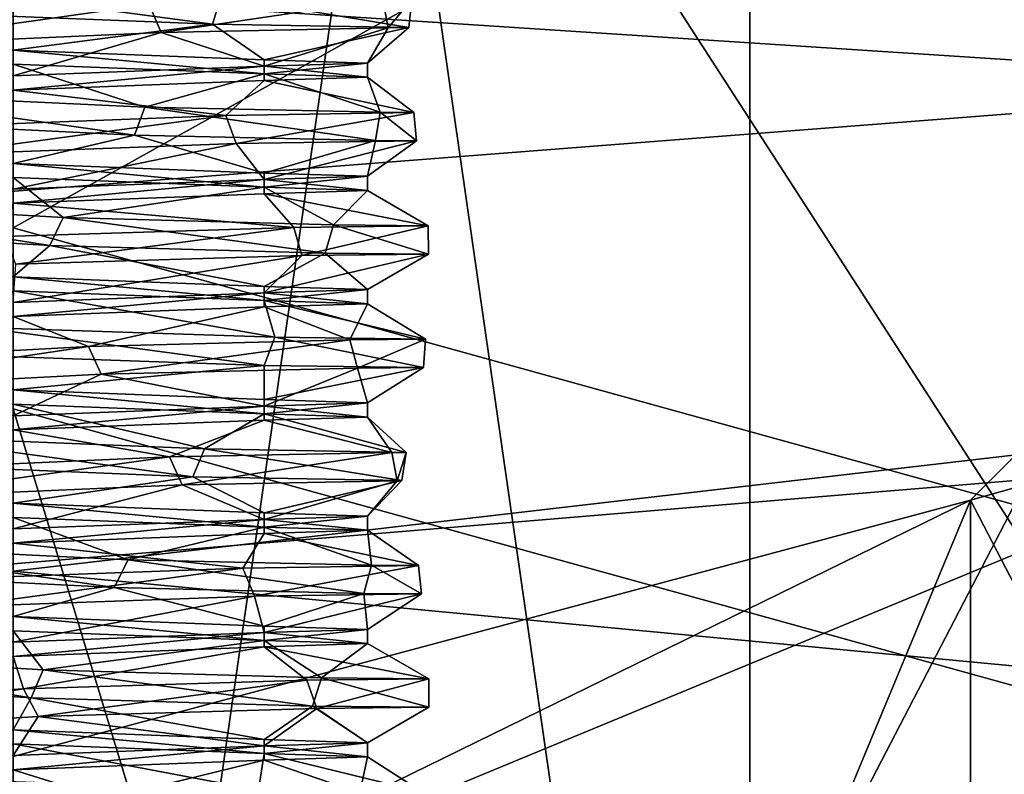
# Model space of a CAD drawing. Units: millimetres. Extents: x -901 to 901, y -808 to 10.
# Drawn here: x 0 to 7, y -57 to -52 of the extents above; entities that cross this region are included whole.
import ezdxf

# ---------------------------------------------------------------- set-up
doc = ezdxf.new("R2010")
doc.units = ezdxf.units.MM
doc.header["$LTSCALE"] = 119.647543
for name, color, linetype in [('119', 7, 'CONTINUOUS'), ('140', 7, 'CONTINUOUS'), ('141', 7, 'CONTINUOUS'), ('160', 7, 'CONTINUOUS'), ('167', 7, 'CONTINUOUS'), ('169', 7, 'CONTINUOUS'), ('171', 7, 'CONTINUOUS'), ('185', 7, 'CONTINUOUS'), ('186', 7, 'CONTINUOUS'), ('196', 7, 'CONTINUOUS'), ('205', 7, 'CONTINUOUS'), ('214', 7, 'CONTINUOUS'), ('218', 7, 'CONTINUOUS'), ('219', 7, 'CONTINUOUS'), ('221', 7, 'CONTINUOUS'), ('228', 7, 'CONTINUOUS'), ('235', 7, 'CONTINUOUS'), ('238', 7, 'CONTINUOUS'), ('244', 7, 'CONTINUOUS'), ('259', 7, 'CONTINUOUS'), ('265', 7, 'CONTINUOUS'), ('270', 7, 'CONTINUOUS'), ('275', 7, 'CONTINUOUS'), ('276', 7, 'CONTINUOUS'), ('295', 7, 'CONTINUOUS'), ('300', 7, 'CONTINUOUS'), ('303', 7, 'CONTINUOUS'), ('320', 7, 'CONTINUOUS'), ('321', 7, 'CONTINUOUS'), ('322', 7, 'CONTINUOUS'), ('323', 7, 'CONTINUOUS'), ('326', 7, 'CONTINUOUS'), ('340', 7, 'CONTINUOUS'), ('357', 7, 'CONTINUOUS'), ('63', 7, 'CONTINUOUS')]:
    doc.layers.add(name, color=color, linetype=linetype)

msp = doc.modelspace()

# ---------------------------------------------------------------- linework, layer by layer
at = {"layer": '119', "linetype": 'Continuous'}
for points in [[(116.5232, -64.8098, 596.7599), (0, -64.7887, 596.7605), (124.375, -25.008, 597.7327), (116.5232, -64.8098, 596.7599)], [(0, -64.7887, 596.7605), (0, -25.008, 597.7327), (124.375, -25.008, 597.7327), (0, -64.7887, 596.7605)]]:
    msp.add_3dface(points, dxfattribs=at)
at = {"layer": '140', "linetype": 'Continuous'}
msp.add_3dface([(5.771, -62.7423, 482.733), (17.3111, -52.1069, 482.4755), (12.1754, -59.147, 482.9898), (5.771, -62.7423, 482.733)], dxfattribs=at)
at = {"layer": '141', "linetype": 'Continuous'}
msp.add_3dface([(0, -60.5731, 473.0425), (10.7836, -56.1105, 472.8477), (11.4414, -59.1401, 472.9799), (0, -60.5731, 473.0425)], dxfattribs=at)
at = {"layer": '160', "linetype": 'Continuous'}
for points in [[(0, -55.2628, 545.3797), (1.77, -55.3308, 546.1178), (0, -55.1629, 545.3754), (0, -55.2628, 545.3797)], [(0, -55.1629, 545.3754), (1.77, -55.3308, 546.1178), (1.769, -55.2309, 546.1125), (0, -55.1629, 545.3754)], [(0, -55.4443, 550.3924), (0, -55.3444, 550.388), (1.77, -55.2764, 549.6499), (0, -55.4443, 550.3924)], [(1.769, -55.3763, 549.6552), (0, -55.4443, 550.3924), (1.77, -55.2764, 549.6499), (1.769, -55.3763, 549.6552)], [(1.769, -55.2309, 546.1125), (1.77, -55.3308, 546.1178), (2.5, -55.2536, 547.8799), (1.769, -55.2309, 546.1125)], [(2.5, -55.3535, 547.8878), (1.769, -55.3763, 549.6552), (1.77, -55.2764, 549.6499), (2.5, -55.3535, 547.8878)], [(1.77, -55.3308, 546.1178), (2.5, -55.3535, 547.8878), (2.5, -55.2536, 547.8799), (1.77, -55.3308, 546.1178)], [(2.5, -55.2536, 547.8799), (2.5, -55.3535, 547.8878), (1.77, -55.2764, 549.6499), (2.5, -55.2536, 547.8799)]]:
    msp.add_3dface(points, dxfattribs=at)
at = {"layer": '167', "linetype": 'Continuous'}
for points in [[(0, -66.7807, 554.3907), (5.1968, -66.9116, 551.3925), (0, -30.8149, 552.8204), (0, -66.7807, 554.3907)], [(0, -30.8149, 552.8204), (5.1968, -66.9116, 551.3925), (5.1965, -30.9458, 549.8226), (0, -30.8149, 552.8204)], [(5.1965, -30.9458, 549.8226), (5.1968, -66.9116, 551.3925), (5.1968, -31.2075, 543.83), (5.1965, -30.9458, 549.8226)], [(5.1965, -67.1732, 545.3999), (0, -67.3041, 542.4021), (5.1968, -31.2075, 543.83), (5.1965, -67.1732, 545.3999)], [(5.1968, -31.2075, 543.83), (0, -67.3041, 542.4021), (0, -31.3384, 540.8318), (5.1968, -31.2075, 543.83)], [(5.1968, -66.9116, 551.3925), (5.1965, -67.1732, 545.3999), (5.1968, -31.2075, 543.83), (5.1968, -66.9116, 551.3925)]]:
    msp.add_3dface(points, dxfattribs=at)
at = {"layer": '169', "linetype": 'Continuous'}
for points in [[(17.3111, -52.1069, 482.4755), (5.771, -62.7423, 482.733), (13.5514, -56.6762, 482.1287), (17.3111, -52.1069, 482.4755)], [(13.5514, -56.6762, 482.1287), (5.771, -62.7423, 482.733), (6.6751, -61.5732, 482.2296), (13.5514, -56.6762, 482.1287)], [(13.5553, -56.9988, 474.6357), (13.257, -58.4886, 475.1536), (6.7074, -61.8874, 474.7366), (13.5553, -56.9988, 474.6357)]]:
    msp.add_3dface(points, dxfattribs=at)
at = {"layer": '171', "linetype": 'Continuous'}
for points in [[(13.5514, -56.6762, 482.1287), (6.6751, -61.5732, 482.2296), (7.3511, -61.3022, 481.8524), (13.5514, -56.6762, 482.1287)], [(13.5553, -56.9988, 474.6357), (6.7074, -61.8874, 474.7366), (12.2222, -58.3962, 474.2968), (13.5553, -56.9988, 474.6357)]]:
    msp.add_3dface(points, dxfattribs=at)
at = {"layer": '185', "linetype": 'Continuous'}
for points in [[(-1.241, -52.2667, 545.0912), (0.9286, -52.3686, 544.971), (0, -52.0658, 545.2401), (-1.241, -52.2667, 545.0912)], [(0, -52.0658, 545.2401), (0.9286, -52.3686, 544.971), (1.77, -52.1338, 545.9782), (0, -52.0658, 545.2401)], [(0.9286, -52.3686, 544.971), (2.5877, -52.4039, 546.3754), (1.77, -52.1338, 545.9782), (0.9286, -52.3686, 544.971)], [(2.5, -52.1566, 547.7483), (2.8264, -52.4062, 548.5417), (1.769, -52.1793, 549.5157), (2.5, -52.1566, 547.7483)], [(1.77, -52.1338, 545.9782), (2.5877, -52.4039, 546.3754), (2.5, -52.1566, 547.7483), (1.77, -52.1338, 545.9782)], [(2.5877, -52.4039, 546.3754), (2.8264, -52.4062, 548.5417), (2.5, -52.1566, 547.7483), (2.5877, -52.4039, 546.3754)], [(1.769, -52.1793, 549.5157), (1.4997, -52.4275, 550.2813), (0, -52.2473, 550.2528), (1.769, -52.1793, 549.5157)], [(2.8264, -52.4062, 548.5417), (1.4997, -52.4275, 550.2813), (1.769, -52.1793, 549.5157), (2.8264, -52.4062, 548.5417)], [(1.4997, -52.4275, 550.2813), (-0.6554, -52.5097, 550.6234), (0, -52.2473, 550.2528), (1.4997, -52.4275, 550.2813)], [(-1.748, -53.0268, 545.427), (0.3515, -53.1476, 544.8751), (0, -52.8651, 545.275), (-1.748, -53.0268, 545.427)], [(0, -52.8651, 545.275), (0.3515, -53.1476, 544.8751), (1.77, -52.9331, 546.0131), (0, -52.8651, 545.275)], [(1.9793, -53.2165, 549.9593), (0, -53.0466, 550.2877), (1.769, -52.9786, 549.5506), (1.9793, -53.2165, 549.9593)], [(0.3515, -53.1476, 544.8751), (2.2599, -53.1988, 545.9206), (1.77, -52.9331, 546.0131), (0.3515, -53.1476, 544.8751)], [(2.5, -52.9558, 547.7832), (2.9261, -53.2052, 547.9939), (1.769, -52.9786, 549.5506), (2.5, -52.9558, 547.7832)], [(2.9261, -53.2052, 547.9939), (1.9793, -53.2165, 549.9593), (1.769, -52.9786, 549.5506), (2.9261, -53.2052, 547.9939)], [(1.77, -52.9331, 546.0131), (2.2599, -53.1988, 545.9206), (2.5, -52.9558, 547.7832), (1.77, -52.9331, 546.0131)], [(2.2599, -53.1988, 545.9206), (2.9261, -53.2052, 547.9939), (2.5, -52.9558, 547.7832), (2.2599, -53.1988, 545.9206)], [(-0.064, -53.2801, 550.7306), (0, -53.0466, 550.2877), (1.9793, -53.2165, 549.9593), (-0.064, -53.2801, 550.7306)], [(1.8453, -53.9915, 545.5446), (0, -53.6643, 545.3099), (-0.2312, -53.9229, 544.8969), (1.8453, -53.9915, 545.5446)], [(0, -53.6643, 545.3099), (1.8453, -53.9915, 545.5446), (1.77, -53.7323, 546.048), (0, -53.6643, 545.3099)], [(2.5, -53.7551, 547.8181), (2.3742, -54.01, 549.5511), (1.769, -53.7778, 549.5855), (2.5, -53.7551, 547.8181)], [(1.8453, -53.9915, 545.5446), (2.9078, -54.0054, 547.4432), (1.77, -53.7323, 546.048), (1.8453, -53.9915, 545.5446)], [(1.77, -53.7323, 546.048), (2.9078, -54.0054, 547.4432), (2.5, -53.7551, 547.8181), (1.77, -53.7323, 546.048)], [(2.9078, -54.0054, 547.4432), (2.3742, -54.01, 549.5511), (2.5, -53.7551, 547.8181), (2.9078, -54.0054, 547.4432)], [(1.769, -53.7778, 549.5855), (0.5308, -54.0562, 550.7168), (0, -53.8458, 550.3226), (1.769, -53.7778, 549.5855)], [(2.3742, -54.01, 549.5511), (0.5308, -54.0562, 550.7168), (1.769, -53.7778, 549.5855), (2.3742, -54.01, 549.5511)], [(0.5308, -54.0562, 550.7168), (-1.6108, -54.1721, 550.2879), (0, -53.8458, 550.3226), (0.5308, -54.0562, 550.7168)], [(-0.813, -54.6918, 545.0364), (1.3494, -54.7789, 545.2544), (0, -54.4635, 545.3448), (-0.813, -54.6918, 545.0364)], [(0, -54.4635, 545.3448), (1.3494, -54.7789, 545.2544), (1.77, -54.5316, 546.0829), (0, -54.4635, 545.3448)], [(1.769, -54.5771, 549.6203), (1.103, -54.8363, 550.5838), (0, -54.6451, 550.3575), (1.769, -54.5771, 549.6203)], [(2.6703, -54.8055, 549.0765), (1.103, -54.8363, 550.5838), (1.769, -54.5771, 549.6203), (2.6703, -54.8055, 549.0765)], [(1.3494, -54.7789, 545.2544), (2.7717, -54.8037, 546.9019), (1.77, -54.5316, 546.0829), (1.3494, -54.7789, 545.2544)], [(2.5, -54.5543, 547.8529), (2.6703, -54.8055, 549.0765), (1.769, -54.5771, 549.6203), (2.5, -54.5543, 547.8529)], [(1.77, -54.5316, 546.0829), (2.7717, -54.8037, 546.9019), (2.5, -54.5543, 547.8529), (1.77, -54.5316, 546.0829)], [(2.7717, -54.8037, 546.9019), (2.6703, -54.8055, 549.0765), (2.5, -54.5543, 547.8529), (2.7717, -54.8037, 546.9019)], [(1.103, -54.8363, 550.5838), (-1.0692, -54.9321, 550.6015), (0, -54.6451, 550.3575), (1.103, -54.8363, 550.5838)], [(0.8106, -55.5617, 545.0737), (0, -55.2628, 545.3797), (-1.3581, -55.4554, 545.2884), (0.8106, -55.5617, 545.0737)], [(1.77, -55.3308, 546.1178), (0, -55.2628, 545.3797), (0.8106, -55.5617, 545.0737), (1.77, -55.3308, 546.1178)], [(2.5281, -55.6001, 546.4085), (1.77, -55.3308, 546.1178), (0.8106, -55.5617, 545.0737), (2.5281, -55.6001, 546.4085)], [(1.769, -55.3763, 549.6552), (2.5, -55.3535, 547.8878), (2.8579, -55.6029, 548.5571), (1.769, -55.3763, 549.6552)], [(2.5, -55.3535, 547.8878), (1.77, -55.3308, 546.1178), (2.5281, -55.6001, 546.4085), (2.5, -55.3535, 547.8878)], [(2.8579, -55.6029, 548.5571), (2.5, -55.3535, 547.8878), (2.5281, -55.6001, 546.4085), (2.8579, -55.6029, 548.5571)], [(0, -55.4443, 550.3924), (1.769, -55.3763, 549.6552), (1.6189, -55.6216, 550.3459), (0, -55.4443, 550.3924)], [(1.6189, -55.6216, 550.3459), (1.769, -55.3763, 549.6552), (2.8579, -55.6029, 548.5571), (1.6189, -55.6216, 550.3459)], [(-0.5093, -55.6988, 550.7923), (0, -55.4443, 550.3924), (1.6189, -55.6216, 550.3459), (-0.5093, -55.6988, 550.7923)], [(-1.8652, -56.2134, 545.6579), (0.2115, -56.3392, 545.0009), (0, -56.062, 545.4146), (-1.8652, -56.2134, 545.6579)], [(0, -56.062, 545.4146), (0.2115, -56.3392, 545.0009), (1.77, -56.13, 546.1527), (0, -56.062, 545.4146)], [(1.769, -56.1755, 549.6901), (0.0725, -56.4714, 550.8698), (0, -56.2435, 550.4273), (1.769, -56.1755, 549.6901)], [(2.0716, -56.412, 550.0105), (0.0725, -56.4714, 550.8698), (1.769, -56.1755, 549.6901), (2.0716, -56.412, 550.0105)], [(0.2115, -56.3392, 545.0009), (2.174, -56.3946, 545.9608), (1.77, -56.13, 546.1527), (0.2115, -56.3392, 545.0009)], [(2.5, -56.1528, 547.9227), (2.932, -56.4024, 548.009), (1.769, -56.1755, 549.6901), (2.5, -56.1528, 547.9227)], [(2.932, -56.4024, 548.009), (2.0716, -56.412, 550.0105), (1.769, -56.1755, 549.6901), (2.932, -56.4024, 548.009)], [(1.77, -56.13, 546.1527), (2.174, -56.3946, 545.9608), (2.5, -56.1528, 547.9227), (1.77, -56.13, 546.1527)], [(2.174, -56.3946, 545.9608), (2.932, -56.4024, 548.009), (2.5, -56.1528, 547.9227), (2.174, -56.3946, 545.9608)], [(0.0725, -56.4714, 550.8698), (-1.966, -56.6011, 550.1192), (0, -56.2435, 550.4273), (0.0725, -56.4714, 550.8698)], [(-0.378, -57.1129, 545.0516), (1.7295, -57.186, 545.595), (0, -56.8612, 545.4495), (-0.378, -57.1129, 545.0516)], [(0, -56.8612, 545.4495), (1.7295, -57.186, 545.595), (1.77, -56.9293, 546.1876), (0, -56.8612, 545.4495)], [(1.7295, -57.186, 545.595), (2.8864, -57.2023, 547.4457), (1.77, -56.9293, 546.1876), (1.7295, -57.186, 545.595)], [(2.5, -56.952, 547.9576), (2.446, -57.206, 549.5871), (1.769, -56.9748, 549.725), (2.5, -56.952, 547.9576)], [(1.77, -56.9293, 546.1876), (2.8864, -57.2023, 547.4457), (2.5, -56.952, 547.9576), (1.77, -56.9293, 546.1876)], [(2.8864, -57.2023, 547.4457), (2.446, -57.206, 549.5871), (2.5, -56.952, 547.9576), (2.8864, -57.2023, 547.4457)], [(1.769, -56.9748, 549.725), (0.6556, -57.2487, 550.8303), (0, -57.0428, 550.4622), (1.769, -56.9748, 549.725)], [(2.446, -57.206, 549.5871), (0.6556, -57.2487, 550.8303), (1.769, -56.9748, 549.725), (2.446, -57.206, 549.5871)], [(0.6556, -57.2487, 550.8303), (-1.4928, -57.3598, 550.5007), (0, -57.0428, 550.4622), (0.6556, -57.2487, 550.8303)]]:
    msp.add_3dface(points, dxfattribs=at)
at = {"layer": '186', "linetype": 'Continuous'}
for points in [[(0, -54.4635, 545.3448), (1.77, -54.5316, 546.0829), (0, -54.3636, 545.3405), (0, -54.4635, 545.3448)], [(0, -54.3636, 545.3405), (1.77, -54.5316, 546.0829), (1.769, -54.4316, 546.0776), (0, -54.3636, 545.3405)], [(1.769, -54.4316, 546.0776), (1.77, -54.5316, 546.0829), (2.5, -54.4544, 547.845), (1.769, -54.4316, 546.0776)], [(1.77, -54.5316, 546.0829), (2.5, -54.5543, 547.8529), (2.5, -54.4544, 547.845), (1.77, -54.5316, 546.0829)], [(2.5, -54.4544, 547.845), (2.5, -54.5543, 547.8529), (1.77, -54.4771, 549.615), (2.5, -54.4544, 547.845)], [(1.769, -54.5771, 549.6203), (0, -54.6451, 550.3575), (1.77, -54.4771, 549.615), (1.769, -54.5771, 549.6203)], [(0, -54.6451, 550.3575), (0, -54.5452, 550.3531), (1.77, -54.4771, 549.615), (0, -54.6451, 550.3575)], [(2.5, -54.5543, 547.8529), (1.769, -54.5771, 549.6203), (1.77, -54.4771, 549.615), (2.5, -54.5543, 547.8529)]]:
    msp.add_3dface(points, dxfattribs=at)
at = {"layer": '196', "linetype": 'Continuous'}
for points in [[(-0.7536, -51.6981, 544.8893), (0, -51.9659, 545.2358), (1.4063, -51.7833, 545.1539), (-0.7536, -51.6981, 544.8893)], [(0, -51.9659, 545.2358), (1.769, -52.0339, 545.9729), (1.4063, -51.7833, 545.1539), (0, -51.9659, 545.2358)], [(2.6443, -51.8086, 549.0014), (1.77, -52.0794, 549.5103), (1.0445, -51.841, 550.476), (2.6443, -51.8086, 549.0014)], [(1.4063, -51.7833, 545.1539), (1.769, -52.0339, 545.9729), (2.7914, -51.8067, 546.83), (1.4063, -51.7833, 545.1539)], [(1.769, -52.0339, 545.9729), (2.5, -52.0567, 547.7403), (2.7914, -51.8067, 546.83), (1.769, -52.0339, 545.9729)], [(2.5, -52.0567, 547.7403), (1.77, -52.0794, 549.5103), (2.6443, -51.8086, 549.0014), (2.5, -52.0567, 547.7403)], [(2.7914, -51.8067, 546.83), (2.5, -52.0567, 547.7403), (2.6443, -51.8086, 549.0014), (2.7914, -51.8067, 546.83)], [(1.0445, -51.841, 550.476), (0, -52.1474, 550.2485), (-1.1279, -51.9388, 550.447), (1.0445, -51.841, 550.476)], [(1.77, -52.0794, 549.5103), (0, -52.1474, 550.2485), (1.0445, -51.841, 550.476), (1.77, -52.0794, 549.5103)], [(-1.3225, -52.4608, 545.1394), (0, -52.7652, 545.2707), (0.8564, -52.5661, 544.9565), (-1.3225, -52.4608, 545.1394)], [(0, -52.7652, 545.2707), (1.769, -52.8331, 546.0078), (0.8564, -52.5661, 544.9565), (0, -52.7652, 545.2707)], [(0.8564, -52.5661, 544.9565), (1.769, -52.8331, 546.0078), (2.5562, -52.6033, 546.3264), (0.8564, -52.5661, 544.9565)], [(1.5724, -52.6255, 550.2452), (0, -52.9467, 550.2834), (-0.5634, -52.7045, 550.6515), (1.5724, -52.6255, 550.2452)], [(1.77, -52.8787, 549.5452), (0, -52.9467, 550.2834), (1.5724, -52.6255, 550.2452), (1.77, -52.8787, 549.5452)], [(2.8438, -52.6059, 548.4845), (1.77, -52.8787, 549.5452), (1.5724, -52.6255, 550.2452), (2.8438, -52.6059, 548.4845)], [(1.769, -52.8331, 546.0078), (2.5, -52.8559, 547.7752), (2.5562, -52.6033, 546.3264), (1.769, -52.8331, 546.0078)], [(2.5, -52.8559, 547.7752), (1.77, -52.8787, 549.5452), (2.8438, -52.6059, 548.4845), (2.5, -52.8559, 547.7752)], [(2.5562, -52.6033, 546.3264), (2.5, -52.8559, 547.7752), (2.8438, -52.6059, 548.4845), (2.5562, -52.6033, 546.3264)], [(-1.8227, -53.22, 545.4928), (0, -53.5644, 545.3056), (0.259, -53.3439, 544.874), (-1.8227, -53.22, 545.4928)], [(0, -53.5644, 545.3056), (1.769, -53.6324, 546.0427), (0.259, -53.3439, 544.874), (0, -53.5644, 545.3056)], [(0.259, -53.3439, 544.874), (1.769, -53.6324, 546.0427), (2.2016, -53.3978, 545.8609), (0.259, -53.3439, 544.874)], [(1.77, -53.6779, 549.5801), (0, -53.7459, 550.3182), (2.0362, -53.4154, 549.9145), (1.77, -53.6779, 549.5801)], [(2.0362, -53.4154, 549.9145), (0, -53.7459, 550.3182), (0.0184, -53.4765, 550.7399), (2.0362, -53.4154, 549.9145)], [(1.769, -53.6324, 546.0427), (2.5, -53.6551, 547.8101), (2.2016, -53.3978, 545.8609), (1.769, -53.6324, 546.0427)], [(2.5, -53.6551, 547.8101), (1.77, -53.6779, 549.5801), (2.9306, -53.4052, 547.9208), (2.5, -53.6551, 547.8101)], [(2.9306, -53.4052, 547.9208), (1.77, -53.6779, 549.5801), (2.0362, -53.4154, 549.9145), (2.9306, -53.4052, 547.9208)], [(2.2016, -53.3978, 545.8609), (2.5, -53.6551, 547.8101), (2.9306, -53.4052, 547.9208), (2.2016, -53.3978, 545.8609)], [(-0.3265, -54.1182, 544.9146), (0, -54.3636, 545.3405), (1.7703, -54.1897, 545.4945), (-0.3265, -54.1182, 544.9146)], [(0, -54.3636, 545.3405), (1.769, -54.4316, 546.0776), (1.7703, -54.1897, 545.4945), (0, -54.3636, 545.3405)], [(2.4277, -54.2091, 549.4835), (1.77, -54.4771, 549.615), (0.6211, -54.2527, 550.7072), (2.4277, -54.2091, 549.4835)], [(1.7703, -54.1897, 545.4945), (1.769, -54.4316, 546.0776), (2.8936, -54.2052, 547.3563), (1.7703, -54.1897, 545.4945)], [(1.769, -54.4316, 546.0776), (2.5, -54.4544, 547.845), (2.8936, -54.2052, 547.3563), (1.769, -54.4316, 546.0776)], [(2.5, -54.4544, 547.845), (1.77, -54.4771, 549.615), (2.4277, -54.2091, 549.4835), (2.5, -54.4544, 547.845)], [(2.8936, -54.2052, 547.3563), (2.5, -54.4544, 547.845), (2.4277, -54.2091, 549.4835), (2.8936, -54.2052, 547.3563)], [(0.6211, -54.2527, 550.7072), (0, -54.5452, 550.3531), (-1.5328, -54.3657, 550.3459), (0.6211, -54.2527, 550.7072)], [(1.77, -54.4771, 549.615), (0, -54.5452, 550.3531), (0.6211, -54.2527, 550.7072), (1.77, -54.4771, 549.615)], [(-0.9014, -54.8863, 545.072), (0, -55.1629, 545.3754), (1.2676, -54.9764, 545.2222), (-0.9014, -54.8863, 545.072)], [(0, -55.1629, 545.3754), (1.769, -55.2309, 546.1125), (1.2676, -54.9764, 545.2222), (0, -55.1629, 545.3754)], [(2.708, -55.0049, 548.9986), (1.77, -55.2764, 549.6499), (1.1918, -55.0335, 550.5546), (2.708, -55.0049, 548.9986)], [(1.2676, -54.9764, 545.2222), (1.769, -55.2309, 546.1125), (2.7402, -55.0032, 546.824), (1.2676, -54.9764, 545.2222)], [(1.769, -55.2309, 546.1125), (2.5, -55.2536, 547.8799), (2.7402, -55.0032, 546.824), (1.769, -55.2309, 546.1125)], [(2.5, -55.2536, 547.8799), (1.77, -55.2764, 549.6499), (2.708, -55.0049, 548.9986), (2.5, -55.2536, 547.8799)], [(2.7402, -55.0032, 546.824), (2.5, -55.2536, 547.8799), (2.708, -55.0049, 548.9986), (2.7402, -55.0032, 546.824)], [(1.1918, -55.0335, 550.5546), (0, -55.3444, 550.388), (-0.9832, -55.1265, 550.6421), (1.1918, -55.0335, 550.5546)], [(1.77, -55.2764, 549.6499), (0, -55.3444, 550.388), (1.1918, -55.0335, 550.5546), (1.77, -55.2764, 549.6499)], [(-1.4395, -55.6491, 545.3411), (0, -55.9621, 545.4102), (0.7117, -55.7582, 545.0557), (-1.4395, -55.6491, 545.3411)], [(0, -55.9621, 545.4102), (1.769, -56.0301, 546.1474), (0.7117, -55.7582, 545.0557), (0, -55.9621, 545.4102)], [(0.7117, -55.7582, 545.0557), (1.769, -56.0301, 546.1474), (2.4742, -55.7992, 546.329), (0.7117, -55.7582, 545.0557)], [(1.703, -55.8194, 550.2966), (0, -56.1436, 550.4229), (-0.4087, -55.8935, 550.8168), (1.703, -55.8194, 550.2966)], [(1.77, -56.0756, 549.6848), (0, -56.1436, 550.4229), (1.703, -55.8194, 550.2966), (1.77, -56.0756, 549.6848)], [(2.879, -55.8026, 548.4667), (1.77, -56.0756, 549.6848), (1.703, -55.8194, 550.2966), (2.879, -55.8026, 548.4667)], [(1.769, -56.0301, 546.1474), (2.5, -56.0529, 547.9148), (2.4742, -55.7992, 546.329), (1.769, -56.0301, 546.1474)], [(2.5, -56.0529, 547.9148), (1.77, -56.0756, 549.6848), (2.879, -55.8026, 548.4667), (2.5, -56.0529, 547.9148)], [(2.4742, -55.7992, 546.329), (2.5, -56.0529, 547.9148), (2.879, -55.8026, 548.4667), (2.4742, -55.7992, 546.329)], [(-1.932, -56.407, 545.7232), (0, -56.7613, 545.4451), (0.1262, -56.5356, 545.0046), (-1.932, -56.407, 545.7232)], [(0, -56.7613, 545.4451), (1.769, -56.8293, 546.1823), (0.1262, -56.5356, 545.0046), (0, -56.7613, 545.4451)], [(0.1262, -56.5356, 545.0046), (1.769, -56.8293, 546.1823), (2.1112, -56.5935, 545.9022), (0.1262, -56.5356, 545.0046)], [(2.1422, -56.6108, 549.9463), (1.77, -56.8748, 549.7197), (0.1755, -56.6671, 550.874), (2.1422, -56.6108, 549.9463)], [(1.769, -56.8293, 546.1823), (2.5, -56.8521, 547.9497), (2.1112, -56.5935, 545.9022), (1.769, -56.8293, 546.1823)], [(2.5, -56.8521, 547.9497), (1.77, -56.8748, 549.7197), (2.1422, -56.6108, 549.9463), (2.5, -56.8521, 547.9497)], [(2.1112, -56.5935, 545.9022), (2.5, -56.8521, 547.9497), (2.9329, -56.6024, 547.9177), (2.1112, -56.5935, 545.9022)], [(2.9329, -56.6024, 547.9177), (2.5, -56.8521, 547.9497), (2.1422, -56.6108, 549.9463), (2.9329, -56.6024, 547.9177)], [(0.1755, -56.6671, 550.874), (0, -56.9429, 550.4578), (-1.8876, -56.7936, 550.196), (0.1755, -56.6671, 550.874)], [(1.77, -56.8748, 549.7197), (0, -56.9429, 550.4578), (0.1755, -56.6671, 550.874), (1.77, -56.8748, 549.7197)]]:
    msp.add_3dface(points, dxfattribs=at)
at = {"layer": '205', "linetype": 'Continuous'}
for points in [[(10.7836, -56.1105, 472.8477), (0, -60.5731, 473.0425), (10.7834, -55.74, 481.3396), (10.7836, -56.1105, 472.8477)], [(0, -60.5731, 473.0425), (0, -60.2024, 481.5344), (10.7834, -55.74, 481.3396), (0, -60.5731, 473.0425)]]:
    msp.add_3dface(points, dxfattribs=at)
at = {"layer": '214', "linetype": 'Continuous'}
for points in [[(0, -52.8651, 545.275), (1.77, -52.9331, 546.0131), (0, -52.7652, 545.2707), (0, -52.8651, 545.275)], [(1.77, -52.9331, 546.0131), (1.769, -52.8331, 546.0078), (0, -52.7652, 545.2707), (1.77, -52.9331, 546.0131)], [(1.77, -52.9331, 546.0131), (2.5, -52.8559, 547.7752), (1.769, -52.8331, 546.0078), (1.77, -52.9331, 546.0131)], [(1.77, -52.9331, 546.0131), (2.5, -52.9558, 547.7832), (2.5, -52.8559, 547.7752), (1.77, -52.9331, 546.0131)], [(2.5, -52.9558, 547.7832), (1.77, -52.8787, 549.5452), (2.5, -52.8559, 547.7752), (2.5, -52.9558, 547.7832)], [(0, -53.0466, 550.2877), (0, -52.9467, 550.2834), (1.77, -52.8787, 549.5452), (0, -53.0466, 550.2877)], [(1.769, -52.9786, 549.5506), (0, -53.0466, 550.2877), (1.77, -52.8787, 549.5452), (1.769, -52.9786, 549.5506)], [(2.5, -52.9558, 547.7832), (1.769, -52.9786, 549.5506), (1.77, -52.8787, 549.5452), (2.5, -52.9558, 547.7832)]]:
    msp.add_3dface(points, dxfattribs=at)
at = {"layer": '218', "linetype": 'Continuous'}
for points in [[(22.443, -53.0391, 570.2493), (22.0389, -48.7685, 569.6584), (0, -51.5722, 579.3676), (22.443, -53.0391, 570.2493)], [(0, -55.6421, 579.9553), (22.443, -53.0391, 570.2493), (0, -51.5722, 579.3676), (0, -55.6421, 579.9553)], [(22.7375, -57.7953, 570.7518), (22.443, -53.0391, 570.2493), (0, -55.6421, 579.9553), (22.7375, -57.7953, 570.7518)], [(0, -59.8413, 580.4112), (22.7375, -57.7953, 570.7518), (0, -55.6421, 579.9553), (0, -59.8413, 580.4112)]]:
    msp.add_3dface(points, dxfattribs=at)
at = {"layer": '219', "linetype": 'Continuous'}
for points in [[(-0.6842, -51.5022, 544.8631), (-0.7536, -51.6981, 544.8893), (1.4063, -51.7833, 545.1539), (-0.6842, -51.5022, 544.8631)], [(1.4659, -51.5851, 545.1787), (-0.6842, -51.5022, 544.8631), (1.4063, -51.7833, 545.1539), (1.4659, -51.5851, 545.1787)], [(0.9579, -51.6439, 550.4989), (2.6076, -51.6093, 549.0664), (1.0445, -51.841, 550.476), (0.9579, -51.6439, 550.4989)], [(2.6076, -51.6093, 549.0664), (2.6443, -51.8086, 549.0014), (1.0445, -51.841, 550.476), (2.6076, -51.6093, 549.0664)], [(1.4659, -51.5851, 545.1787), (1.4063, -51.7833, 545.1539), (2.7914, -51.8067, 546.83), (1.4659, -51.5851, 545.1787)], [(2.8129, -51.6071, 546.891), (1.4659, -51.5851, 545.1787), (2.7914, -51.8067, 546.83), (2.8129, -51.6071, 546.891)], [(2.6076, -51.6093, 549.0664), (2.8129, -51.6071, 546.891), (2.6443, -51.8086, 549.0014), (2.6076, -51.6093, 549.0664)], [(2.8129, -51.6071, 546.891), (2.7914, -51.8067, 546.83), (2.6443, -51.8086, 549.0014), (2.8129, -51.6071, 546.891)], [(-1.2153, -51.7449, 550.4004), (0.9579, -51.6439, 550.4989), (-1.1279, -51.9388, 550.447), (-1.2153, -51.7449, 550.4004)], [(0.9579, -51.6439, 550.4989), (1.0445, -51.841, 550.476), (-1.1279, -51.9388, 550.447), (0.9579, -51.6439, 550.4989)], [(-1.241, -52.2667, 545.0912), (-1.3225, -52.4608, 545.1394), (0.8564, -52.5661, 544.9565), (-1.241, -52.2667, 545.0912)], [(0.9286, -52.3686, 544.971), (-1.241, -52.2667, 545.0912), (0.8564, -52.5661, 544.9565), (0.9286, -52.3686, 544.971)], [(0.9286, -52.3686, 544.971), (0.8564, -52.5661, 544.9565), (2.5562, -52.6033, 546.3264), (0.9286, -52.3686, 544.971)], [(2.5877, -52.4039, 546.3754), (0.9286, -52.3686, 544.971), (2.5562, -52.6033, 546.3264), (2.5877, -52.4039, 546.3754)], [(-0.6554, -52.5097, 550.6234), (1.4997, -52.4275, 550.2813), (-0.5634, -52.7045, 550.6515), (-0.6554, -52.5097, 550.6234)], [(1.4997, -52.4275, 550.2813), (1.5724, -52.6255, 550.2452), (-0.5634, -52.7045, 550.6515), (1.4997, -52.4275, 550.2813)], [(1.4997, -52.4275, 550.2813), (2.8264, -52.4062, 548.5417), (1.5724, -52.6255, 550.2452), (1.4997, -52.4275, 550.2813)], [(2.8264, -52.4062, 548.5417), (2.8438, -52.6059, 548.4845), (1.5724, -52.6255, 550.2452), (2.8264, -52.4062, 548.5417)], [(2.5877, -52.4039, 546.3754), (2.5562, -52.6033, 546.3264), (2.8438, -52.6059, 548.4845), (2.5877, -52.4039, 546.3754)], [(2.8264, -52.4062, 548.5417), (2.5877, -52.4039, 546.3754), (2.8438, -52.6059, 548.4845), (2.8264, -52.4062, 548.5417)], [(-1.748, -53.0268, 545.427), (-1.8227, -53.22, 545.4928), (0.259, -53.3439, 544.874), (-1.748, -53.0268, 545.427)], [(0.3515, -53.1476, 544.8751), (-1.748, -53.0268, 545.427), (0.259, -53.3439, 544.874), (0.3515, -53.1476, 544.8751)], [(0.3515, -53.1476, 544.8751), (0.259, -53.3439, 544.874), (2.2016, -53.3978, 545.8609), (0.3515, -53.1476, 544.8751)], [(2.2599, -53.1988, 545.9206), (0.3515, -53.1476, 544.8751), (2.2016, -53.3978, 545.8609), (2.2599, -53.1988, 545.9206)], [(1.9793, -53.2165, 549.9593), (2.9261, -53.2052, 547.9939), (2.0362, -53.4154, 549.9145), (1.9793, -53.2165, 549.9593)], [(2.9261, -53.2052, 547.9939), (2.9306, -53.4052, 547.9208), (2.0362, -53.4154, 549.9145), (2.9261, -53.2052, 547.9939)], [(2.2599, -53.1988, 545.9206), (2.2016, -53.3978, 545.8609), (2.9306, -53.4052, 547.9208), (2.2599, -53.1988, 545.9206)], [(2.9261, -53.2052, 547.9939), (2.2599, -53.1988, 545.9206), (2.9306, -53.4052, 547.9208), (2.9261, -53.2052, 547.9939)], [(-0.064, -53.2801, 550.7306), (1.9793, -53.2165, 549.9593), (0.0184, -53.4765, 550.7399), (-0.064, -53.2801, 550.7306)], [(1.9793, -53.2165, 549.9593), (2.0362, -53.4154, 549.9145), (0.0184, -53.4765, 550.7399), (1.9793, -53.2165, 549.9593)], [(-0.2312, -53.9229, 544.8969), (-0.3265, -54.1182, 544.9146), (1.7703, -54.1897, 545.4945), (-0.2312, -53.9229, 544.8969)], [(1.8453, -53.9915, 545.5446), (-0.2312, -53.9229, 544.8969), (1.7703, -54.1897, 545.4945), (1.8453, -53.9915, 545.5446)], [(0.5308, -54.0562, 550.7168), (2.3742, -54.01, 549.5511), (0.6211, -54.2527, 550.7072), (0.5308, -54.0562, 550.7168)], [(2.3742, -54.01, 549.5511), (2.4277, -54.2091, 549.4835), (0.6211, -54.2527, 550.7072), (2.3742, -54.01, 549.5511)], [(1.8453, -53.9915, 545.5446), (1.7703, -54.1897, 545.4945), (2.8936, -54.2052, 547.3563), (1.8453, -53.9915, 545.5446)], [(2.9078, -54.0054, 547.4432), (1.8453, -53.9915, 545.5446), (2.8936, -54.2052, 547.3563), (2.9078, -54.0054, 547.4432)], [(2.3742, -54.01, 549.5511), (2.9078, -54.0054, 547.4432), (2.4277, -54.2091, 549.4835), (2.3742, -54.01, 549.5511)], [(2.9078, -54.0054, 547.4432), (2.8936, -54.2052, 547.3563), (2.4277, -54.2091, 549.4835), (2.9078, -54.0054, 547.4432)], [(-1.6108, -54.1721, 550.2879), (0.5308, -54.0562, 550.7168), (-1.5328, -54.3657, 550.3459), (-1.6108, -54.1721, 550.2879)], [(0.5308, -54.0562, 550.7168), (0.6211, -54.2527, 550.7072), (-1.5328, -54.3657, 550.3459), (0.5308, -54.0562, 550.7168)], [(-0.813, -54.6918, 545.0364), (-0.9014, -54.8863, 545.072), (1.2676, -54.9764, 545.2222), (-0.813, -54.6918, 545.0364)], [(1.3494, -54.7789, 545.2544), (-0.813, -54.6918, 545.0364), (1.2676, -54.9764, 545.2222), (1.3494, -54.7789, 545.2544)], [(1.3494, -54.7789, 545.2544), (1.2676, -54.9764, 545.2222), (2.7402, -55.0032, 546.824), (1.3494, -54.7789, 545.2544)], [(2.7717, -54.8037, 546.9019), (1.3494, -54.7789, 545.2544), (2.7402, -55.0032, 546.824), (2.7717, -54.8037, 546.9019)], [(2.6703, -54.8055, 549.0765), (2.7717, -54.8037, 546.9019), (2.708, -55.0049, 548.9986), (2.6703, -54.8055, 549.0765)], [(2.7717, -54.8037, 546.9019), (2.7402, -55.0032, 546.824), (2.708, -55.0049, 548.9986), (2.7717, -54.8037, 546.9019)], [(-1.0692, -54.9321, 550.6015), (1.103, -54.8363, 550.5838), (-0.9832, -55.1265, 550.6421), (-1.0692, -54.9321, 550.6015)], [(1.103, -54.8363, 550.5838), (1.1918, -55.0335, 550.5546), (-0.9832, -55.1265, 550.6421), (1.103, -54.8363, 550.5838)], [(1.103, -54.8363, 550.5838), (2.6703, -54.8055, 549.0765), (1.1918, -55.0335, 550.5546), (1.103, -54.8363, 550.5838)], [(2.6703, -54.8055, 549.0765), (2.708, -55.0049, 548.9986), (1.1918, -55.0335, 550.5546), (2.6703, -54.8055, 549.0765)], [(-1.3581, -55.4554, 545.2884), (-1.4395, -55.6491, 545.3411), (0.7117, -55.7582, 545.0557), (-1.3581, -55.4554, 545.2884)], [(0.8106, -55.5617, 545.0737), (-1.3581, -55.4554, 545.2884), (0.7117, -55.7582, 545.0557), (0.8106, -55.5617, 545.0737)], [(0.8106, -55.5617, 545.0737), (0.7117, -55.7582, 545.0557), (2.4742, -55.7992, 546.329), (0.8106, -55.5617, 545.0737)], [(2.5281, -55.6001, 546.4085), (0.8106, -55.5617, 545.0737), (2.4742, -55.7992, 546.329), (2.5281, -55.6001, 546.4085)], [(-0.5093, -55.6988, 550.7923), (1.6189, -55.6216, 550.3459), (-0.4087, -55.8935, 550.8168), (-0.5093, -55.6988, 550.7923)], [(1.6189, -55.6216, 550.3459), (1.703, -55.8194, 550.2966), (-0.4087, -55.8935, 550.8168), (1.6189, -55.6216, 550.3459)], [(1.6189, -55.6216, 550.3459), (2.8579, -55.6029, 548.5571), (1.703, -55.8194, 550.2966), (1.6189, -55.6216, 550.3459)], [(2.8579, -55.6029, 548.5571), (2.879, -55.8026, 548.4667), (1.703, -55.8194, 550.2966), (2.8579, -55.6029, 548.5571)], [(2.5281, -55.6001, 546.4085), (2.4742, -55.7992, 546.329), (2.879, -55.8026, 548.4667), (2.5281, -55.6001, 546.4085)], [(2.8579, -55.6029, 548.5571), (2.5281, -55.6001, 546.4085), (2.879, -55.8026, 548.4667), (2.8579, -55.6029, 548.5571)], [(-1.8652, -56.2134, 545.6579), (-1.932, -56.407, 545.7232), (0.1262, -56.5356, 545.0046), (-1.8652, -56.2134, 545.6579)], [(0.2115, -56.3392, 545.0009), (-1.8652, -56.2134, 545.6579), (0.1262, -56.5356, 545.0046), (0.2115, -56.3392, 545.0009)], [(0.2115, -56.3392, 545.0009), (0.1262, -56.5356, 545.0046), (2.1112, -56.5935, 545.9022), (0.2115, -56.3392, 545.0009)], [(2.174, -56.3946, 545.9608), (0.2115, -56.3392, 545.0009), (2.1112, -56.5935, 545.9022), (2.174, -56.3946, 545.9608)], [(2.0716, -56.412, 550.0105), (2.932, -56.4024, 548.009), (2.1422, -56.6108, 549.9463), (2.0716, -56.412, 550.0105)], [(2.174, -56.3946, 545.9608), (2.1112, -56.5935, 545.9022), (2.9329, -56.6024, 547.9177), (2.174, -56.3946, 545.9608)], [(2.932, -56.4024, 548.009), (2.9329, -56.6024, 547.9177), (2.1422, -56.6108, 549.9463), (2.932, -56.4024, 548.009)], [(2.932, -56.4024, 548.009), (2.174, -56.3946, 545.9608), (2.9329, -56.6024, 547.9177), (2.932, -56.4024, 548.009)], [(-1.966, -56.6011, 550.1192), (0.0725, -56.4714, 550.8698), (-1.8876, -56.7936, 550.196), (-1.966, -56.6011, 550.1192)], [(0.0725, -56.4714, 550.8698), (0.1755, -56.6671, 550.874), (-1.8876, -56.7936, 550.196), (0.0725, -56.4714, 550.8698)], [(0.0725, -56.4714, 550.8698), (2.0716, -56.412, 550.0105), (0.1755, -56.6671, 550.874), (0.0725, -56.4714, 550.8698)], [(2.0716, -56.412, 550.0105), (2.1422, -56.6108, 549.9463), (0.1755, -56.6671, 550.874), (2.0716, -56.412, 550.0105)]]:
    msp.add_3dface(points, dxfattribs=at)
at = {"layer": '221', "linetype": 'Continuous'}
for points in [[(0, -61.6355, 483.0984), (9.6525, -56.9236, 520.8476), (11.844, -56.7343, 482.8844), (0, -61.6355, 483.0984)], [(0, -61.6355, 483.0984), (0, -60.0543, 519.3139), (9.6525, -56.9236, 520.8476), (0, -61.6355, 483.0984)]]:
    msp.add_3dface(points, dxfattribs=at)
at = {"layer": '228', "linetype": 'Continuous'}
for points in [[(0, -56.8612, 545.4495), (1.77, -56.9293, 546.1876), (0, -56.7613, 545.4451), (0, -56.8612, 545.4495)], [(1.77, -56.9293, 546.1876), (1.769, -56.8293, 546.1823), (0, -56.7613, 545.4451), (1.77, -56.9293, 546.1876)], [(1.769, -56.9748, 549.725), (0, -57.0428, 550.4622), (1.77, -56.8748, 549.7197), (1.769, -56.9748, 549.725)], [(0, -57.0428, 550.4622), (0, -56.9429, 550.4578), (1.77, -56.8748, 549.7197), (0, -57.0428, 550.4622)], [(1.77, -56.9293, 546.1876), (2.5, -56.8521, 547.9497), (1.769, -56.8293, 546.1823), (1.77, -56.9293, 546.1876)], [(2.5, -56.952, 547.9576), (1.769, -56.9748, 549.725), (1.77, -56.8748, 549.7197), (2.5, -56.952, 547.9576)], [(1.77, -56.9293, 546.1876), (2.5, -56.952, 547.9576), (2.5, -56.8521, 547.9497), (1.77, -56.9293, 546.1876)], [(2.5, -56.952, 547.9576), (1.77, -56.8748, 549.7197), (2.5, -56.8521, 547.9497), (2.5, -56.952, 547.9576)]]:
    msp.add_3dface(points, dxfattribs=at)
at = {"layer": '235', "linetype": 'Continuous'}
for points in [[(10.7834, -55.74, 481.3396), (0, -60.2024, 481.5344), (11.844, -56.7343, 482.8844), (10.7834, -55.74, 481.3396)], [(0, -60.2024, 481.5344), (0, -61.6355, 483.0984), (11.844, -56.7343, 482.8844), (0, -60.2024, 481.5344)]]:
    msp.add_3dface(points, dxfattribs=at)
at = {"layer": '238', "linetype": 'Continuous'}
for points in [[(0, -68.7855, 577.2499), (0, -45.8074, 576.2467), (11.8628, -45.9191, 573.6876), (0, -68.7855, 577.2499)], [(20.3299, -69.1528, 568.8366), (0, -68.7855, 577.2499), (11.8628, -45.9191, 573.6876), (20.3299, -69.1528, 568.8366)], [(0, -60.0543, 519.3139), (20.3304, -70.9262, 528.2184), (9.6525, -56.9236, 520.8476), (0, -60.0543, 519.3139)]]:
    msp.add_3dface(points, dxfattribs=at)
at = {"layer": '244', "linetype": 'Continuous'}
for points in [[(0, -56.062, 545.4146), (1.77, -56.13, 546.1527), (0, -55.9621, 545.4102), (0, -56.062, 545.4146)], [(1.77, -56.13, 546.1527), (1.769, -56.0301, 546.1474), (0, -55.9621, 545.4102), (1.77, -56.13, 546.1527)], [(1.77, -56.13, 546.1527), (2.5, -56.0529, 547.9148), (1.769, -56.0301, 546.1474), (1.77, -56.13, 546.1527)], [(1.77, -56.13, 546.1527), (2.5, -56.1528, 547.9227), (2.5, -56.0529, 547.9148), (1.77, -56.13, 546.1527)], [(2.5, -56.1528, 547.9227), (1.77, -56.0756, 549.6848), (2.5, -56.0529, 547.9148), (2.5, -56.1528, 547.9227)], [(1.769, -56.1755, 549.6901), (0, -56.2435, 550.4273), (1.77, -56.0756, 549.6848), (1.769, -56.1755, 549.6901)], [(0, -56.2435, 550.4273), (0, -56.1436, 550.4229), (1.77, -56.0756, 549.6848), (0, -56.2435, 550.4273)], [(2.5, -56.1528, 547.9227), (1.769, -56.1755, 549.6901), (1.77, -56.0756, 549.6848), (2.5, -56.1528, 547.9227)]]:
    msp.add_3dface(points, dxfattribs=at)
at = {"layer": '259', "linetype": 'Continuous'}
for points in [[(0, -52.0658, 545.2401), (1.77, -52.1338, 545.9782), (0, -51.9659, 545.2358), (0, -52.0658, 545.2401)], [(1.77, -52.1338, 545.9782), (1.769, -52.0339, 545.9729), (0, -51.9659, 545.2358), (1.77, -52.1338, 545.9782)], [(1.769, -52.1793, 549.5157), (0, -52.2473, 550.2528), (1.77, -52.0794, 549.5103), (1.769, -52.1793, 549.5157)], [(0, -52.2473, 550.2528), (0, -52.1474, 550.2485), (1.77, -52.0794, 549.5103), (0, -52.2473, 550.2528)], [(1.77, -52.1338, 545.9782), (2.5, -52.0567, 547.7403), (1.769, -52.0339, 545.9729), (1.77, -52.1338, 545.9782)], [(2.5, -52.1566, 547.7483), (1.769, -52.1793, 549.5157), (1.77, -52.0794, 549.5103), (2.5, -52.1566, 547.7483)], [(1.77, -52.1338, 545.9782), (2.5, -52.1566, 547.7483), (2.5, -52.0567, 547.7403), (1.77, -52.1338, 545.9782)], [(2.5, -52.1566, 547.7483), (1.77, -52.0794, 549.5103), (2.5, -52.0567, 547.7403), (2.5, -52.1566, 547.7483)]]:
    msp.add_3dface(points, dxfattribs=at)
at = {"layer": '265', "linetype": 'Continuous'}
for points in [[(0, -53.5644, 545.3056), (0, -53.6643, 545.3099), (1.77, -53.7323, 546.048), (0, -53.5644, 545.3056)], [(0, -53.5644, 545.3056), (1.77, -53.7323, 546.048), (1.769, -53.6324, 546.0427), (0, -53.5644, 545.3056)], [(1.769, -53.7778, 549.5855), (0, -53.8458, 550.3226), (1.77, -53.6779, 549.5801), (1.769, -53.7778, 549.5855)], [(0, -53.8458, 550.3226), (0, -53.7459, 550.3182), (1.77, -53.6779, 549.5801), (0, -53.8458, 550.3226)], [(1.77, -53.7323, 546.048), (2.5, -53.6551, 547.8101), (1.769, -53.6324, 546.0427), (1.77, -53.7323, 546.048)], [(2.5, -53.7551, 547.8181), (1.769, -53.7778, 549.5855), (1.77, -53.6779, 549.5801), (2.5, -53.7551, 547.8181)], [(1.77, -53.7323, 546.048), (2.5, -53.7551, 547.8181), (2.5, -53.6551, 547.8101), (1.77, -53.7323, 546.048)], [(2.5, -53.7551, 547.8181), (1.77, -53.6779, 549.5801), (2.5, -53.6551, 547.8101), (2.5, -53.7551, 547.8181)]]:
    msp.add_3dface(points, dxfattribs=at)
at = {"layer": '270', "linetype": 'Continuous'}
for points in [[(10.9603, -56.5489, 466.8611), (0, -61.0846, 467.0591), (10.9605, -56.4615, 468.8592), (10.9603, -56.5489, 466.8611)], [(10.9605, -56.4615, 468.8592), (0, -61.0846, 467.0591), (0, -60.9974, 469.0572), (10.9605, -56.4615, 468.8592)]]:
    msp.add_3dface(points, dxfattribs=at)
at = {"layer": '275', "linetype": 'Continuous'}
msp.add_3dface([(0, -63.4503, 475.9207), (7.8519, -61.6637, 476.137), (13.9745, -56.9353, 475.844), (0, -63.4503, 475.9207)], dxfattribs=at)
at = {"layer": '276', "linetype": 'Continuous'}
msp.add_3dface([(0, -61.0846, 467.0591), (10.9603, -56.5489, 466.8611), (10.25, -63.336, 467.1574), (0, -61.0846, 467.0591)], dxfattribs=at)
at = {"layer": '295', "linetype": 'Continuous'}
msp.add_3dface([(10.9605, -56.4615, 468.8592), (0, -60.9974, 469.0572), (12.9048, -58.4044, 468.944), (10.9605, -56.4615, 468.8592)], dxfattribs=at)
at = {"layer": '300', "linetype": 'Continuous'}
for points in [[(4.9221, -63.2812, 477.1645), (15.1671, -56.6984, 476.8771), (8.3256, -62.2993, 477.0111), (4.9221, -63.2812, 477.1645)], [(0, -63.4503, 475.9207), (13.9745, -56.9353, 475.844), (3.7077, -63.9162, 475.5177), (0, -63.4503, 475.9207)], [(3.7077, -63.9162, 475.5177), (13.9745, -56.9353, 475.844), (11.7341, -60.2391, 475.4707), (3.7077, -63.9162, 475.5177)]]:
    msp.add_3dface(points, dxfattribs=at)
at = {"layer": '303', "linetype": 'Continuous'}
msp.add_3dface([(10.25, -62.8998, 477.1479), (15.1671, -56.6984, 476.8771), (4.9221, -63.2812, 477.1645), (10.25, -62.8998, 477.1479)], dxfattribs=at)
at = {"layer": '320', "linetype": 'Continuous'}
for points in [[(6.7522, -55.141, 515.8463), (10.6085, -54.0566, 515.7989), (11.6928, -50.2031, 515.6307), (6.7522, -55.141, 515.8463)], [(0, -58.4477, 515.9907), (10.6085, -54.0566, 515.7989), (6.7522, -55.141, 515.8463), (0, -58.4477, 515.9907)], [(0, -56.9492, 515.9252), (0, -58.4477, 515.9907), (6.7522, -55.141, 515.8463), (0, -56.9492, 515.9252)]]:
    msp.add_3dface(points, dxfattribs=at)
at = {"layer": '321', "linetype": 'Continuous'}
for points in [[(6.7522, -55.141, 515.8463), (11.6928, -50.2031, 515.6307), (11.6913, -64.6436, 184.9458), (6.7522, -55.141, 515.8463)], [(0, -56.9492, 515.9252), (6.7522, -55.141, 515.8463), (0, -71.3872, 185.2403), (0, -56.9492, 515.9252)], [(0, -71.3872, 185.2403), (6.7522, -55.141, 515.8463), (6.75, -69.5802, 185.1614), (0, -71.3872, 185.2403)], [(6.75, -69.5802, 185.1614), (6.7522, -55.141, 515.8463), (11.6913, -64.6436, 184.9458), (6.75, -69.5802, 185.1614)]]:
    msp.add_3dface(points, dxfattribs=at)
at = {"layer": '322', "linetype": 'Continuous'}
for points in [[(6.75, -46.2198, 184.1414), (0, -44.4129, 184.0626), (7.9351, -56.6927, 152.5703), (6.75, -46.2198, 184.1414)], [(7.9351, -56.6927, 152.5703), (0, -44.4129, 184.0626), (0, -54.4976, 151.2179), (7.9351, -56.6927, 152.5703)], [(11.6913, -51.1565, 184.357), (6.75, -46.2198, 184.1414), (7.9351, -56.6927, 152.5703), (11.6913, -51.1565, 184.357)], [(7.9351, -56.6927, 152.5703), (0, -54.4976, 151.2179), (7.9351, -80.6156, 129.6574), (7.9351, -56.6927, 152.5703)], [(0, -54.4976, 151.2179), (0, -79.3591, 127.4061), (7.9351, -80.6156, 129.6574), (0, -54.4976, 151.2179)]]:
    msp.add_3dface(points, dxfattribs=at)
at = {"layer": '323', "linetype": 'Continuous'}
msp.add_3dface([(10.6085, -54.0566, 515.7989), (0, -58.4477, 515.9907), (10.6066, -68.4965, 185.1141), (10.6085, -54.0566, 515.7989)], dxfattribs=at)
at = {"layer": '326', "linetype": 'Continuous'}
for points in [[(0, -42.9143, 183.9971), (10.6066, -47.3035, 184.1888), (0, -53.2205, 150.4311), (0, -42.9143, 183.9971)], [(0, -53.2205, 150.4311), (10.6066, -47.3035, 184.1888), (8.8168, -55.6595, 151.9338), (0, -53.2205, 150.4311)], [(0, -78.6281, 126.0962), (0, -53.2205, 150.4311), (8.8168, -55.6595, 151.9338), (0, -78.6281, 126.0962)], [(8.8168, -80.0242, 128.5978), (0, -78.6281, 126.0962), (8.8168, -55.6595, 151.9338), (8.8168, -80.0242, 128.5978)]]:
    msp.add_3dface(points, dxfattribs=at)
at = {"layer": '340', "linetype": 'Continuous'}
for points in [[(-497.5, -80.2718, 625.3847), (-497.5, -14.1541, 627.0006), (497.5, -14.1541, 627.0006), (-497.5, -80.2718, 625.3847)], [(-497.5, -80.2718, 625.3847), (497.5, -14.1541, 627.0006), (-496.8885, -80.2692, 625.3848), (-497.5, -80.2718, 625.3847)], [(-496.8885, -80.2692, 625.3848), (497.5, -14.1541, 627.0006), (-496.2769, -80.2675, 625.3848), (-496.8885, -80.2692, 625.3848)], [(-496.2769, -80.2675, 625.3848), (497.5, -14.1541, 627.0006), (-448.1507, -80.24, 625.3855), (-496.2769, -80.2675, 625.3848)], [(-448.1507, -80.24, 625.3855), (497.5, -14.1541, 627.0006), (-399.5371, -80.2127, 625.3862), (-448.1507, -80.24, 625.3855)], [(-399.5371, -80.2127, 625.3862), (497.5, -14.1541, 627.0006), (-348.9786, -80.1853, 625.3869), (-399.5371, -80.2127, 625.3862)], [(-348.9786, -80.1853, 625.3869), (497.5, -14.1541, 627.0006), (-294.9691, -80.1578, 625.3875), (-348.9786, -80.1853, 625.3869)], [(-294.9691, -80.1578, 625.3875), (497.5, -14.1541, 627.0006), (-236.0712, -80.1308, 625.3882), (-294.9691, -80.1578, 625.3875)], [(-236.0712, -80.1308, 625.3882), (497.5, -14.1541, 627.0006), (-172.2198, -80.1064, 625.3888), (-236.0712, -80.1308, 625.3882)], [(-172.2198, -80.1064, 625.3888), (497.5, -14.1541, 627.0006), (-121.7198, -80.0915, 625.3892), (-172.2198, -80.1064, 625.3888)], [(-121.7198, -80.0915, 625.3892), (497.5, -14.1541, 627.0006), (-69.5353, -80.0806, 625.3894), (-121.7198, -80.0915, 625.3892)], [(-69.5353, -80.0806, 625.3894), (497.5, -14.1541, 627.0006), (-16.3636, -80.0756, 625.3895), (-69.5353, -80.0806, 625.3894)], [(-16.3636, -80.0756, 625.3895), (497.5, -14.1541, 627.0006), (37.2849, -80.0768, 625.3895), (-16.3636, -80.0756, 625.3895)]]:
    msp.add_3dface(points, dxfattribs=at)
at = {"layer": '357', "linetype": 'Continuous'}
for points in [[(-31.3527, -80.1499, 628.3886), (16.3856, -80.149, 628.3886), (-55.4191, -14.2274, 629.9997), (-31.3527, -80.1499, 628.3886)], [(-55.4191, -14.2274, 629.9997), (16.3856, -80.149, 628.3886), (57.6986, -14.2274, 629.9997), (-55.4191, -14.2274, 629.9997)]]:
    msp.add_3dface(points, dxfattribs=at)
at = {"layer": '63', "linetype": 'Continuous'}
for points in [[(-57.1575, -25.0813, 600.7318), (0, -64.862, 599.7596), (56.0398, -25.0813, 600.7318), (-57.1575, -25.0813, 600.7318)], [(0, -64.862, 599.7596), (116.5228, -64.8831, 599.759), (56.0398, -25.0813, 600.7318), (0, -64.862, 599.7596)]]:
    msp.add_3dface(points, dxfattribs=at)

doc.saveas('drawing.dxf')
